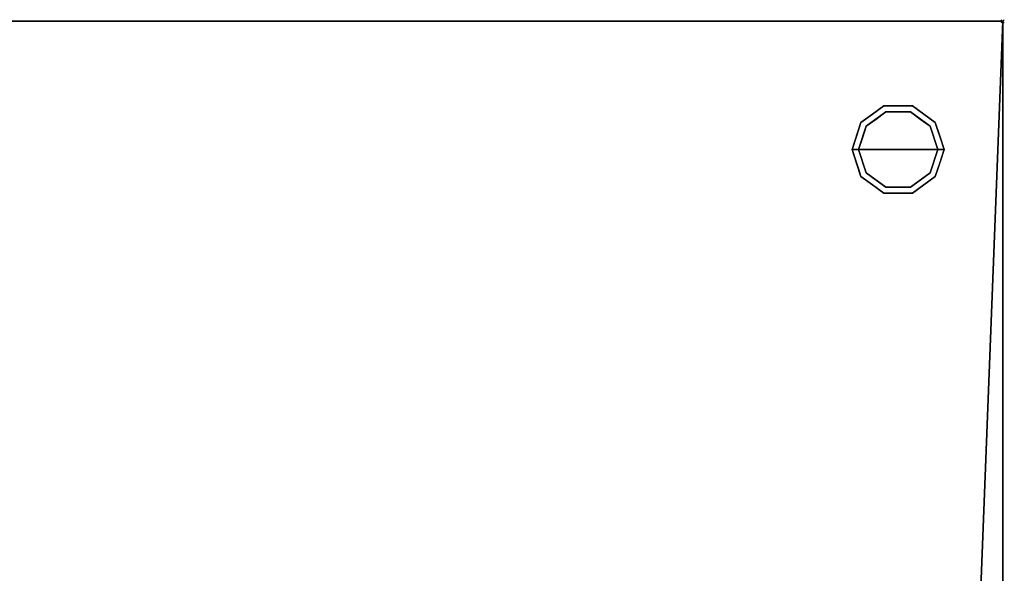
# Model space of a CAD drawing. Units: millimetres. Extents: x -1 to 1242, y -1098 to 1.
# Drawn here: x 620 to 1242, y -349 to 1 of the extents above; entities that cross this region are included whole.
import ezdxf

# ---------------------------------------------------------------- set-up
doc = ezdxf.new("R2010")
doc.units = ezdxf.units.MM
doc.header["$PDMODE"] = 3
doc.linetypes.add('NASCOSTA', pattern=[9.525, 6.35, -3.175])
for name, color, linetype in [('IQ_200_3D', 1, 'Continuous'), ('IQ_204_2D', 7, 'Continuous'), ('IQ_204_3D', 7, 'Continuous'), ('IQ_INS_3D', 3, 'Continuous')]:
    doc.layers.add(name, color=color, linetype=linetype)

msp = doc.modelspace()

# ---------------------------------------------------------------- linework, layer by layer
at = {"layer": 'IQ_200_3D'}
for points in [[(0, 0, 150), (1241, 0, 150), (1241, -645, 150), (0, -645, 150)], [(0, 0, 850), (1241, 0, 850), (1241, 0, 150), (0, 0, 150)]]:
    msp.add_3dface(points, dxfattribs=at)
for points, invisible_edges in [([(1241, 0, 150), (1241, 0, 850), (1241, -695, 850), (1241, -645, 198)], 12), ([(1241, 0, 150), (1241, 0, 150), (1241, -645, 197), (1241, -645, 150)], 2)]:
    msp.add_3dface(points, dxfattribs=dict(at, invisible_edges=invisible_edges))
at = {"layer": 'IQ_204_2D', "color": 7, "linetype": 'NASCOSTA', "ltscale": 10}
msp.add_lwpolyline([(0, 0), (1241, 0), (1241, -695), (0, -695)], close=True, dxfattribs=at)
at = {"layer": 'IQ_204_3D'}
for points, invisible_edges in [([(1151.54, -63.95, 25), (1166.04, -53.42, 25), (1167.27, -57.22, 25), (1154.77, -66.31, 25)], 10), ([(1158.79, -58.69, 150), (1166.04, -53.42, 150), (1166.04, -53.42, 25), (1158.79, -58.69, 25)], 10), ([(1175, -53.42, 25), (1166.04, -53.42, 25), (1166.04, -53.42, 150), (1175, -53.42, 150)], 10), ([(1166.04, -53.42, 25), (1183.96, -53.42, 25), (1182.73, -57.22, 25), (1167.27, -57.22, 25)], 10), ([(1183.96, -53.42, 25), (1175, -53.42, 25), (1175, -53.42, 150), (1183.96, -53.42, 150)], 10), ([(1182.73, -57.22, 25), (1183.96, -53.42, 25), (1198.46, -63.95, 25), (1195.23, -66.31, 25)], 5), ([(1183.96, -53.42, 150), (1191.21, -58.69, 150), (1191.21, -58.69, 25), (1183.96, -53.42, 25)], 10), ([(1167.27, -57.22), (1175, -81), (1150, -81), (1154.77, -66.31)], 1), ([(1151.54, -63.95, 150), (1158.79, -58.69, 150), (1158.79, -58.69, 25), (1151.54, -63.95, 25)], 10), ([(1154.77, -66.31), (1154.77, -66.31, 25), (1161.02, -61.76, 25), (1161.02, -61.76)], 5), ([(1161.02, -61.76), (1161.02, -61.76, 25), (1167.27, -57.22, 25), (1167.27, -57.22)], 5), ([(1167.27, -57.22), (1167.27, -57.22, 25), (1175, -57.22, 25), (1175, -57.22)], 5), ([(1175, -81), (1175, -81), (1167.27, -57.22), (1182.73, -57.22)], 11), ([(1175, -57.22), (1175, -57.22, 25), (1182.73, -57.22, 25), (1182.73, -57.22)], 5), ([(1200, -81), (1175, -81), (1182.73, -57.22), (1195.23, -66.31)], 2), ([(1188.98, -61.76), (1182.73, -57.22), (1182.73, -57.22, 25), (1188.98, -61.76, 25)], 10), ([(1195.23, -66.31), (1188.98, -61.76), (1188.98, -61.76, 25), (1195.23, -66.31, 25)], 10), ([(1198.46, -63.95, 25), (1191.21, -58.69, 25), (1191.21, -58.69, 150), (1198.46, -63.95, 150)], 10), ([(1146, -81, 25), (1151.54, -63.95, 25), (1154.77, -66.31, 25), (1150, -81, 25)], 2), ([(1151.54, -63.95, 25), (1148.77, -72.48, 25), (1148.77, -72.48, 150), (1151.54, -63.95, 150)], 10), ([(1152.39, -73.65), (1152.39, -73.65, 25), (1154.77, -66.31, 25), (1154.77, -66.31)], 5), ([(1195.23, -66.31, 25), (1198.46, -63.95, 25), (1204, -81, 25), (1200, -81, 25)], 1), ([(1197.68, -73.87), (1197.68, -73.87), (1195.23, -66.31), (1197.61, -73.65, 25)], 13), ([(1195.23, -66.31, 25), (1195.23, -66.31, 25), (1197.61, -73.65, 25), (1195.23, -66.31)], 13), ([(1198.46, -63.95, 25), (1198.46, -63.95, 25), (1198.46, -63.95, 150), (1200.07, -68.92, 25)], 6), ([(1201.23, -72.48, 150), (1201.23, -72.48, 150), (1200.07, -68.92, 25), (1198.46, -63.95, 150)], 6), ([(1148.77, -72.48, 150), (1148.77, -72.48, 25), (1146, -81, 25), (1146, -81, 150)], 1), ([(1150, -81), (1150, -81, 25), (1152.39, -73.65, 25), (1152.39, -73.65)], 4), ([(1197.61, -73.65, 25), (1197.61, -73.65, 25), (1200, -81, 25), (1197.68, -73.87)], 13), ([(1200, -81, 25), (1200, -81, 25), (1200, -81), (1197.68, -73.87)], 9), ([(1201.23, -72.48, 150), (1201.23, -72.48, 150), (1201.69, -73.88, 25), (1200.07, -68.92, 25)], 11), ([(1201.23, -72.48, 150), (1201.23, -72.48, 150), (1204, -81, 150), (1201.69, -73.88, 25)], 13), ([(1204, -81, 150), (1204, -81, 150), (1204, -81, 25), (1201.69, -73.88, 25)], 9), ([(1146, -81, 150), (1146, -81, 150), (1146, -81, 25), (1148.31, -88.12, 25)], 9), ([(1148.77, -89.52, 150), (1148.77, -89.52, 150), (1146, -81, 150), (1148.31, -88.12, 25)], 13), ([(1146, -81, 25), (1150, -81, 25), (1154.77, -95.69, 25), (1151.54, -98.05, 25)], 4), ([(1152.39, -88.35, 25), (1152.39, -88.35, 25), (1150, -81, 25), (1152.32, -88.13)], 13), ([(1150, -81, 25), (1150, -81, 25), (1150, -81), (1152.32, -88.13)], 9), ([(1150, -81), (1175, -81), (1167.27, -104.78), (1154.77, -95.69)], 2), ([(1167.27, -104.78), (1167.27, -104.78), (1175, -81), (1182.73, -104.78)], 6), ([(1182.73, -104.78), (1175, -81), (1200, -81), (1195.23, -95.69)], 1), ([(1195.23, -95.69, 25), (1200, -81, 25), (1204, -81, 25), (1198.46, -98.05, 25)], 8), ([(1200, -81, 25), (1200, -81, 25), (1197.61, -88.35, 25), (1197.68, -88.13)], 13), ([(1197.68, -88.13), (1197.68, -88.13), (1200, -81), (1200, -81, 25)], 9), ([(1201.23, -89.52, 25), (1201.23, -89.52, 25), (1204, -81, 25), (1201.69, -88.12, 150)], 13), ([(1204, -81, 150), (1204, -81, 150), (1201.69, -88.12, 150), (1204, -81, 25)], 4), ([(1148.77, -89.52, 150), (1148.77, -89.52, 150), (1148.31, -88.12, 25), (1149.93, -93.08, 25)], 11), ([(1148.77, -89.52, 150), (1148.77, -89.52, 150), (1149.93, -93.08, 25), (1151.54, -98.05, 150)], 6), ([(1151.54, -98.05, 25), (1151.54, -98.05, 25), (1151.54, -98.05, 150), (1149.93, -93.08, 25)], 6), ([(1152.32, -88.13), (1152.32, -88.13), (1154.77, -95.69), (1152.39, -88.35, 25)], 13), ([(1154.77, -95.69, 25), (1154.77, -95.69, 25), (1152.39, -88.35, 25), (1154.77, -95.69)], 13), ([(1197.68, -88.13), (1197.68, -88.13), (1197.61, -88.35, 25), (1195.23, -95.69)], 6), ([(1195.23, -95.69), (1195.23, -95.69), (1197.61, -88.35, 25), (1195.23, -95.69, 25)], 11), ([(1201.23, -89.52, 25), (1201.23, -89.52, 25), (1200.07, -93.08, 150), (1198.46, -98.05, 25)], 6), ([(1198.46, -98.05, 150), (1198.46, -98.05, 150), (1198.46, -98.05, 25), (1200.07, -93.08, 150)], 6), ([(1201.23, -89.52, 25), (1201.23, -89.52, 25), (1201.69, -88.12, 150), (1200.07, -93.08, 150)], 11), ([(1151.54, -98.05, 25), (1154.77, -95.69, 25), (1167.27, -104.78, 25), (1166.04, -108.58, 25)], 5), ([(1158.79, -103.31, 150), (1151.54, -98.05, 150), (1151.54, -98.05, 25), (1158.79, -103.31, 25)], 10), ([(1154.77, -95.69, 25), (1154.77, -95.69), (1161.02, -100.24), (1161.02, -100.24, 25)], 5), ([(1182.73, -104.78, 25), (1195.23, -95.69, 25), (1198.46, -98.05, 25), (1183.96, -108.58, 25)], 10), ([(1195.23, -95.69), (1195.23, -95.69, 25), (1188.98, -100.24, 25), (1188.98, -100.24)], 5), ([(1191.21, -103.31, 25), (1198.46, -98.05, 25), (1198.46, -98.05, 150), (1191.21, -103.31, 150)], 10), ([(1158.79, -103.31, 25), (1166.04, -108.58, 25), (1166.04, -108.58, 150), (1158.79, -103.31, 150)], 10), ([(1161.02, -100.24, 25), (1161.02, -100.24), (1167.27, -104.78), (1167.27, -104.78, 25)], 5), ([(1166.04, -108.58, 25), (1167.27, -104.78, 25), (1182.73, -104.78, 25), (1183.96, -108.58, 25)], 5), ([(1167.27, -104.78), (1175, -104.78), (1182.73, -104.78, 25), (1175, -104.78, 25)], 10), ([(1175, -104.78, 25), (1175, -104.78, 25), (1167.27, -104.78, 25), (1167.27, -104.78)], 13), ([(1182.73, -104.78, 25), (1182.73, -104.78, 25), (1175, -104.78), (1182.73, -104.78)], 11), ([(1182.73, -104.78, 25), (1182.73, -104.78), (1188.98, -100.24), (1188.98, -100.24, 25)], 5), ([(1183.96, -108.58, 25), (1191.21, -103.31, 25), (1191.21, -103.31, 150), (1183.96, -108.58, 150)], 10), ([(1175, -108.58, 150), (1166.04, -108.58, 150), (1166.04, -108.58, 25), (1175, -108.58, 25)], 10), ([(1175, -108.58, 25), (1183.96, -108.58, 25), (1183.96, -108.58, 150), (1175, -108.58, 150)], 10)]:
    msp.add_3dface(points, dxfattribs=dict(at, invisible_edges=invisible_edges))
at = {"layer": 'IQ_INS_3D'}
msp.add_point((1241, 0), dxfattribs=at)

# ---------------------------------------------------------------- meshes
at = {"layer": 'IQ_200_3D'}
mesh = msp.add_polyface(dxfattribs=at)
corners = [(0, -645, 850), (0, 0, 850), (1241, 0, 850), (1241, -695, 850), (1216, -695, 850), (1216, -645, 850)]
mesh.append_faces([[corners[k] for k in face] for face in [(5, 2, 3, 4)]], dxfattribs={"vtx0": -1})
mesh.append_faces([[corners[k] for k in face] for face in [(0, 1, 2, 5)]], dxfattribs={"vtx2": -1})

doc.saveas('drawing.dxf')
